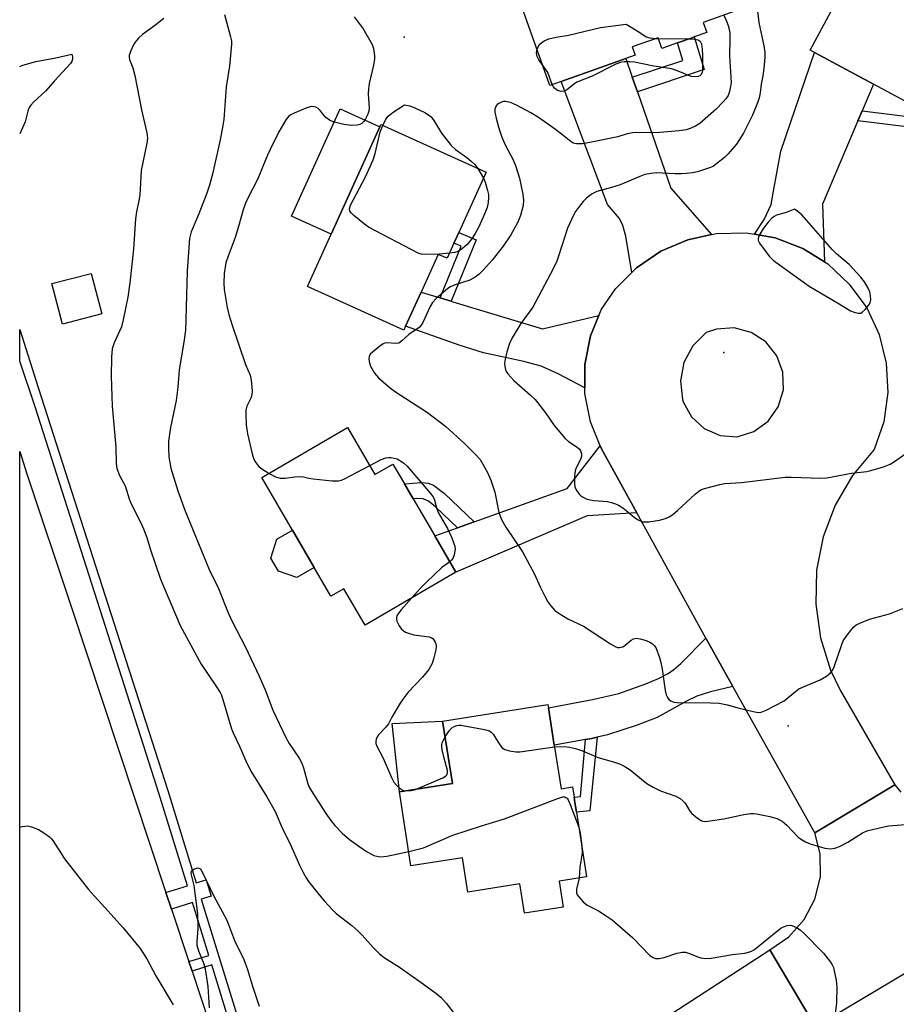
# Model space of a CAD drawing. Units: inches. Extents: x 1315761 to 1321761, y 509448 to 513448.
# Drawn here: x 1315761 to 1316005, y 511227 to 511501 of the extents above; entities that cross this region are included whole.
import ezdxf

# ---------------------------------------------------------------- set-up
doc = ezdxf.new("R2010")
doc.units = ezdxf.units.IN
doc.header["$MEASUREMENT"] = 0
for name, color, linetype in [('BLDG-Footprint', 5, 'Continuous'), ('CULTRL-Pad', 6, 'Continuous'), ('ELEV-Spot Elevation', 7, 'Continuous'), ('TRANS-Driveway', 251, 'Continuous'), ('TRANS-Non Street Sidewalk', 7, 'Continuous'), ('TRANS-Road', 130, 'Continuous'), ('TRANS-Street Sidewalk', 7, 'Continuous'), ('Undefined', 1, 'Continuous')]:
    doc.layers.add(name, color=color, linetype=linetype)

msp = doc.modelspace()

# ---------------------------------------------------------------- linework, layer by layer
at = {"layer": 'BLDG-Footprint'}
for points, elevation in [([(1315950.09, 511539.15), (1315962.64, 511503.86), (1315951.21, 511499.79), (1315952.19, 511497.03), (1315948.73, 511495.8), (1315948.14, 511495.59), (1315944.09, 511494.15), (1315939.71, 511492.59), (1315938.64, 511495.59), (1315931.46, 511493.04), (1315932.27, 511490.74), (1315929.68, 511489.82), (1315911.69, 511483.42), (1315908.59, 511482.32), (1315895.41, 511519.39), (1315909.5, 511524.4), (1315907.82, 511529.12), (1315935.87, 511539.1), (1315937.45, 511534.66)], 392.53), ([(1315993.95, 511516.3), (1316011.69, 511506.79), (1316014.39, 511511.82), (1316047.79, 511493.92), (1316032.11, 511464.68), (1316015.92, 511473.36), (1316013.39, 511474.72), (1315998.56, 511482.67), (1315982.16, 511491.46), (1315980.97, 511492.1)], 388.26), ([(1315881.89, 511438.43), (1315879.97, 511434.19), (1315877.53, 511435.3), (1315872.73, 511424.74), (1315868.44, 511415.28), (1315867.94, 511414.18), (1315841.1, 511426.36), (1315847.72, 511440.95), (1315861.26, 511470.78), (1315861.54, 511471.41), (1315890.82, 511458.12), (1315883.23, 511441.39), (1315882.77, 511440.38)], 393.41), ([(1315852.3, 511387.08), (1315859.9, 511374.05), (1315864.87, 511376.95), (1315868.11, 511371.41), (1315870.51, 511367.28), (1315876.52, 511356.97), (1315882.43, 511346.83), (1315857.14, 511332.08), (1315851.23, 511342.22), (1315847.67, 511340.15), (1315843, 511348.17), (1315836.95, 511358.54), (1315828.43, 511373.16)], 394.14), ([(1315909.76, 511298.75), (1315911.66, 511286.61), (1315914.84, 511287.11), (1315915.29, 511284.27), (1315915.52, 511282.79), (1315915.94, 511280.1), (1315918.77, 511262.08), (1315911.1, 511260.88), (1315912.23, 511253.68), (1315901.49, 511252), (1315900.22, 511260.11), (1315885.75, 511257.84), (1315884.25, 511267.36), (1315869.92, 511265.12), (1315866.69, 511285.72), (1315881.45, 511288.03), (1315878.73, 511305.4), (1315907.99, 511310), (1315908.13, 511309.15)], 395.34)]:
    msp.add_lwpolyline(points, close=True, dxfattribs=dict(at, elevation=elevation))
at = {"layer": 'CULTRL-Pad'}
for points in [[(1315861.26, 511470.78), (1315847.72, 511440.95), (1315836.68, 511445.96), (1315850.22, 511475.79)], [(1315783.93, 511418.71), (1315772.98, 511415.88), (1315770.06, 511427.17), (1315781.01, 511430)], [(1315843, 511348.17), (1315838.22, 511345.38), (1315833.06, 511347.16), (1315830.97, 511350.73), (1315832.62, 511356.02), (1315836.95, 511358.54)], [(1315881.45, 511288.03), (1315866.69, 511285.72), (1315864.72, 511304.74), (1315878.73, 511305.4)]]:
    msp.add_lwpolyline(points, close=True, dxfattribs=at)
at = {"layer": 'ELEV-Spot Elevation'}
for p in [(1315868.02, 511495.74, 393.77), (1315956.94, 511407.99, 389.58), (1315974.86, 511304.11, 392.41)]:
    msp.add_point(p, dxfattribs=at)
at = {"layer": 'TRANS-Driveway'}
for points in [[(1315995.38, 511475.19), (1315994.22, 511472.45), (1315984.38, 511449.28), (1315984.93, 511433.18), (1315978.87, 511436.95), (1315971.21, 511439.87), (1315965.47, 511440.87), (1315968.13, 511445), (1315970.06, 511449.19), (1315970.77, 511452.85), (1315972.79, 511464), (1315982.16, 511491.46), (1315998.56, 511482.67)], [(1315931.49, 511484.6), (1315932.9, 511480.54), (1315942.19, 511453.71), (1315953.52, 511440.8), (1315946.92, 511439.37), (1315939.39, 511436.14), (1315932.61, 511431.52), (1315931.37, 511430.27), (1315929.65, 511440.36), (1315928.82, 511443.32), (1315927.94, 511445.28), (1315924.59, 511449.17), (1315911.69, 511483.42), (1315929.68, 511489.82)], [(1315878, 511423.16), (1315879.22, 511422.8), (1315881.08, 511422.24), (1315881.56, 511422.09), (1315906.5, 511414.61), (1315922.21, 511418.27), (1315919.86, 511412.59), (1315918.28, 511404.67), (1315918.27, 511398.14), (1315910.85, 511402.05), (1315906.11, 511404.16), (1315901.27, 511405.52), (1315890.12, 511407.93), (1315883.35, 511409.98), (1315868.44, 511415.28), (1315872.73, 511424.74)], [(1315932.75, 511363.33), (1315918.96, 511362.54), (1315882.43, 511346.83), (1315876.52, 511356.97), (1315882.86, 511359.24), (1315887.5, 511360.91), (1315913.34, 511370.15), (1315922.57, 511381.97), (1315922.88, 511381.2)], [(1315959.48, 511315.05), (1315953.21, 511313.53), (1315949.46, 511312.34), (1315946.58, 511310.97), (1315938.38, 511306.46), (1315932.58, 511304.15), (1315924.58, 511301.58), (1315921.73, 511300.94), (1315920.21, 511300.59), (1315918.51, 511300.29), (1315909.76, 511298.75), (1315908.13, 511309.15), (1315920.42, 511311.41), (1315927.69, 511313.14), (1315935.21, 511315.79), (1315938.74, 511317.3), (1315941.49, 511318.69), (1315943.04, 511319.77), (1315944.96, 511321.43), (1315951.97, 511328.52), (1315954.08, 511324.71)]]:
    msp.add_lwpolyline(points, close=True, dxfattribs=at)
at = {"layer": 'TRANS-Non Street Sidewalk'}
for points in [[(1315932.9, 511480.54), (1315931.49, 511484.6), (1315945.56, 511489.28), (1315944.09, 511494.15), (1315948.14, 511495.59), (1315948.73, 511495.8), (1315951.48, 511486.72)], [(1315994.22, 511472.45), (1315995.38, 511475.19), (1316012.7, 511473.09), (1316013.39, 511474.72), (1316015.92, 511473.36), (1316014.51, 511469.98)], [(1315881.08, 511422.24), (1315879.22, 511422.8), (1315878, 511423.16), (1315883.91, 511437.57), (1315881.89, 511438.43), (1315882.77, 511440.38), (1315883.23, 511441.39), (1315888.09, 511439.32)], [(1315887.5, 511360.91), (1315882.86, 511359.24), (1315876.79, 511365.07), (1315874.77, 511366.66), (1315873.29, 511367.25), (1315871.48, 511367.39), (1315870.51, 511367.28), (1315868.11, 511371.4), (1315872.73, 511371.84), (1315874.75, 511371.65), (1315876.22, 511371.08), (1315879.29, 511368.79)], [(1315918.51, 511300.29), (1315920.21, 511300.59), (1315921.73, 511300.94), (1315919.65, 511280.41), (1315915.94, 511280.1), (1315915.52, 511282.79), (1315915.29, 511284.27), (1315917.03, 511284.41)]]:
    msp.add_lwpolyline(points, close=True, dxfattribs=at)
at = {"layer": 'TRANS-Road'}
for points in [[(1315801.78, 511257.75), (1315803.32, 511253.11), (1315808.17, 511238.5), (1315808.98, 511236.08), (1315809.04, 511235.87), (1315813.73, 511221.77), (1315814.03, 511220.9), (1315815.24, 511217.47), (1315798.16, 511210.53), (1315776.19, 511201.47), (1315762.84, 511195.98), (1315761.1, 511201.16), (1315761.11, 511380.44), (1315763.11, 511374.24), (1315775.38, 511337.27)], [(1315982.47, 511220.38), (1315965.03, 511210.02), (1315945.05, 511198.14), (1315930.52, 511189.5), (1315905.05, 511174.82), (1315896.24, 511169.75), (1315895.59, 511169.38), (1315888, 511163.9), (1315887.53, 511164.73), (1315875.03, 511187.21), (1315886.85, 511191.34), (1315906.47, 511200.67), (1315969.74, 511241.8)]]:
    msp.add_lwpolyline(points, close=True, dxfattribs=at)
msp.add_lwpolyline([(1316021.18, 511243.4), (1315982.47, 511220.38), (1315969.74, 511241.8), (1315975.05, 511245.39), (1315979.31, 511250.17), (1315982.29, 511255.84), (1315983.79, 511262.06), (1315983.74, 511268.47), (1315982.25, 511274.34), (1316004.48, 511287.71), (1316006.18, 511285.67)], dxfattribs=at)
for points in [[(1315965.47, 511440.87, 0), (1315971.21, 511439.87, 0), (1315978.87, 511436.95, 0), (1315984.93, 511433.18, 0), (1315985.83, 511432.62, 0), (1315991.84, 511427.04, 0), (1315996.67, 511420.41, 0), (1316000.14, 511412.99, 0), (1316002.13, 511405.03, 0), (1316002.56, 511396.85, 0), (1316001.42, 511388.73, 0), (1315998.75, 511380.98, 0), (1315992.69, 511373.72, 0), (1315987.93, 511365.55, 0), (1315984.58, 511356.71, 0), (1315982.75, 511347.43, 0), (1315982.49, 511337.98, 0), (1315983.8, 511328.62, 0), (1315986.64, 511319.6, 0), (1315989.3, 511314.01, 0), (1316004.48, 511287.71, 0), (1315982.25, 511274.34, 0), (1315959.48, 511315.05, 0), (1315954.08, 511324.71, 0), (1315951.97, 511328.52, 0), (1315932.75, 511363.33, 0), (1315922.88, 511381.2, 0), (1315922.57, 511381.97, 0), (1315919.82, 511388.68, 0), (1315918.26, 511396.6, 0), (1315918.27, 511398.14, 0), (1315918.28, 511404.67, 0), (1315919.86, 511412.59, 0), (1315922.21, 511418.27, 0), (1315922.94, 511420.05, 0), (1315926.84, 511425.7, 0), (1315931.37, 511430.27, 0), (1315932.61, 511431.52, 0), (1315939.39, 511436.14, 0), (1315946.92, 511439.37, 0), (1315953.52, 511440.8, 0), (1315954.94, 511441.1, 0), (1315963.13, 511441.27, 0)], [(1315955.88, 511384.91, 0), (1315960.67, 511384.5, 0), (1315965.33, 511386.01, 0), (1315969.26, 511388.91, 0), (1315972.08, 511392.91, 0), (1315973.49, 511397.6, 0), (1315973.34, 511402.49, 0), (1315971.67, 511407.08, 0), (1315968.62, 511410.91, 0), (1315964.52, 511413.58, 0), (1315959.79, 511414.82, 0), (1315954.91, 511414.5, 0), (1315952.02, 511413.52, 0), (1315948.3, 511409.84, 0), (1315945.84, 511405.22, 0), (1315944.85, 511400.08, 0), (1315945.43, 511394.88, 0), (1315945.59, 511394.29, 0), (1315947.92, 511390.08, 0), (1315951.47, 511386.84, 0)]]:
    msp.add_polyline3d(points, close=True, dxfattribs=at)
at = {"layer": 'TRANS-Street Sidewalk'}
msp.add_lwpolyline([(1315818.99, 511223.05), (1315814.52, 511237.56), (1315809.04, 511235.87), (1315808.98, 511236.08), (1315808.17, 511238.5), (1315813.71, 511240.2), (1315809.18, 511254.92), (1315803.32, 511253.11), (1315801.78, 511257.75), (1315807.74, 511259.58), (1315799.82, 511285.33), (1315797.75, 511291.79), (1315765.37, 511392.89), (1315761.12, 511405.57), (1315761.12, 511414.34), (1315766.25, 511398.28), (1315791.54, 511319.54), (1315802.29, 511286.11), (1315810.21, 511260.37), (1315812.94, 511261.22), (1315814.34, 511256.67), (1315811.61, 511255.83), (1315821.51, 511223.67)], dxfattribs=at)
at = {"layer": 'Undefined'}
for p, q in [((1315937.99, 511495.36, 394), (1315938.73, 511495.34, 394)), ((1315938.73, 511495.34, 394), (1315947.08, 511495.22, 394)), ((1315888.48, 511459.18, 394), (1315890.11, 511456.54, 394))]:
    msp.add_line(p, q, dxfattribs=at)
for points, elevation in [([(1315965.93, 511506.33), (1315966.63, 511499.79), (1315968.06, 511493.29), (1315968.32, 511491.56), (1315968.39, 511490.09), (1315968.09, 511486.99), (1315967.8, 511485.01), (1315967.32, 511482.67), (1315967.02, 511480.25), (1315966.75, 511478.85), (1315966.28, 511477.5), (1315964.87, 511474.04), (1315962.44, 511469.05), (1315960.43, 511465.92), (1315958.16, 511463.27), (1315957.08, 511462.26), (1315955.03, 511460.55), (1315954.06, 511459.88), (1315953.27, 511459.5), (1315949.63, 511458.25), (1315948.23, 511457.97), (1315946.55, 511457.75), (1315945.14, 511457.66), (1315943.43, 511457.68), (1315938.16, 511457.94), (1315936.71, 511457.79), (1315935, 511457.47), (1315933.61, 511456.99), (1315928.14, 511454.68), (1315925.68, 511453.91), (1315921.6, 511452.83), (1315920.15, 511452.02), (1315918.61, 511450.82), (1315917.81, 511449.99), (1315916.55, 511448.37), (1315915.68, 511447.19), (1315915.09, 511446.2), (1315913.45, 511442.56), (1315910.99, 511434.81), (1315910.45, 511433.44), (1315909.44, 511431.26), (1315903.79, 511420.56), (1315900.51, 511416.02), (1315898.04, 511412.1), (1315897.31, 511410.48), (1315896.62, 511408.18), (1315896.11, 511406.14), (1315895.98, 511404.98), (1315896.06, 511404.11), (1315896.23, 511403.27), (1315896.43, 511402.74), (1315896.86, 511402.05), (1315898.56, 511400.17), (1315903.2, 511396.1), (1315904.46, 511394.88), (1315907.37, 511391.17), (1315909.73, 511387.69), (1315912.77, 511384.03), (1315913.71, 511383.21), (1315916.13, 511381.64), (1315916.75, 511381.06), (1315917.07, 511380.59), (1315917.36, 511379.82), (1315917.35, 511379.05), (1315917.08, 511378.25), (1315915.89, 511375.9), (1315915.59, 511375.1), (1315915.41, 511373.71), (1315915.39, 511371.73), (1315915.53, 511370.63), (1315915.97, 511369.63), (1315916.75, 511368.5), (1315917.13, 511368.11), (1315917.59, 511367.8), (1315918.62, 511367.31), (1315919.72, 511366.96), (1315920.85, 511366.8), (1315924.56, 511366.52), (1315925.71, 511366.28), (1315926.83, 511365.92), (1315927.63, 511365.55), (1315928.86, 511364.74), (1315930.26, 511363.65), (1315931.96, 511362.12), (1315932.89, 511361.52), (1315933.64, 511361.16), (1315934.41, 511360.91), (1315935.26, 511360.85), (1315936.12, 511360.91), (1315939.01, 511361.3), (1315940.68, 511361.8), (1315941.74, 511362.25), (1315942.72, 511362.87), (1315944.07, 511364), (1315949.1, 511368.65), (1315950.23, 511369.58), (1315950.74, 511369.86), (1315951.55, 511370.16), (1315955.82, 511371.26), (1315957.25, 511371.49), (1315961.84, 511371.81), (1315973.97, 511373.3), (1315975.72, 511373.31), (1315983.89, 511373.03), (1315985.63, 511373.07), (1315992.49, 511374.45), (1315996.68, 511374.9), (1315997.79, 511375.11), (1316001.37, 511376.18), (1316003.23, 511376.89), (1316004.4, 511377.62), (1316009.11, 511380.96)], 390), ([(1315818.05, 511502.04), (1315819.75, 511495.83), (1315819.97, 511494.69), (1315820.02, 511493.82), (1315819.45, 511487.69), (1315818.5, 511481.9), (1315817.89, 511472.81), (1315817.63, 511471.13), (1315816.83, 511467.16), (1315814.72, 511457.64), (1315813.89, 511454.55), (1315813.16, 511452.35), (1315810.92, 511446.56), (1315808.83, 511441.57), (1315808.35, 511439.72), (1315807.68, 511430.73), (1315807.34, 511417.12), (1315807.17, 511414.24), (1315806.82, 511411.49), (1315805.49, 511403.09), (1315805.08, 511398.33), (1315804.57, 511394.66), (1315803, 511387.07), (1315802.51, 511383.35), (1315802.49, 511381.32), (1315802.6, 511379), (1315803.17, 511375.8), (1315805.05, 511369.45), (1315806.98, 511364.14), (1315813.75, 511347.59), (1315816.37, 511342.36), (1315819.1, 511335.5), (1315820.18, 511333.12), (1315823.91, 511326.03), (1315827.7, 511317.96), (1315829.35, 511314.1), (1315831.53, 511308.49), (1315835.19, 511300.7), (1315836.04, 511299.16), (1315838.79, 511295.1), (1315839.61, 511293.68), (1315840.07, 511292.37), (1315841.26, 511287.95), (1315841.63, 511287.02), (1315842.15, 511286.07), (1315846.26, 511279.72), (1315847.63, 511277.78), (1315848.74, 511276.39), (1315850.83, 511274.27), (1315852.78, 511272.44), (1315857.28, 511269.3), (1315859.59, 511268.04), (1315860.39, 511267.8), (1315861.48, 511267.68), (1315863.18, 511267.88), (1315869.3, 511269.12)], 396), ([(1315956.9, 511501.82), (1315957.69, 511500.18), (1315958.18, 511498.95), (1315958.45, 511497.92), (1315958.58, 511496.75), (1315958.63, 511495.27), (1315958.52, 511490.52), (1315958.94, 511483.14), (1315958.84, 511481.99), (1315958.53, 511480.59), (1315958.11, 511479.54), (1315957.48, 511478.58), (1315956.75, 511477.72), (1315954.77, 511475.73), (1315950.26, 511471.73), (1315949.07, 511470.99), (1315947.54, 511470.28), (1315946.47, 511469.97), (1315944.55, 511469.64), (1315939.17, 511469.22), (1315937.17, 511469.15), (1315932.76, 511469.2), (1315931.63, 511469.13), (1315930.02, 511468.79), (1315927.43, 511468.01), (1315919.69, 511466.41), (1315917.66, 511466.07), (1315915.93, 511466.05), (1315915.08, 511466.25), (1315914.36, 511466.67), (1315910.09, 511470.08), (1315905.39, 511473.37), (1315903.26, 511474.7), (1315899.24, 511476.85), (1315897.58, 511477.52), (1315896.17, 511477.85), (1315895.62, 511477.81), (1315895.1, 511477.65), (1315894.36, 511477.28), (1315893.93, 511476.97), (1315893.58, 511476.58), (1315893.39, 511476.15), (1315893.29, 511475.67), (1315893.26, 511474.9), (1315893.58, 511473.23), (1315894.32, 511470.42), (1315895.2, 511467.93), (1315896.08, 511465.74), (1315898.31, 511461.64), (1315899, 511460.05), (1315900.11, 511456.53), (1315901.08, 511452.07), (1315901.22, 511450.34), (1315901.11, 511448.9), (1315900.39, 511446.12), (1315899.64, 511444.25), (1315897.69, 511440.7), (1315895.59, 511437.58), (1315892.48, 511433.72), (1315890.02, 511430.88), (1315888.89, 511429.74), (1315887.81, 511428.92), (1315886.3, 511428.08), (1315881.96, 511426.75), (1315880.9, 511426.27), (1315880.2, 511425.78), (1315876.9, 511422.97), (1315875.92, 511421.94), (1315875.24, 511420.74), (1315873.21, 511416.3), (1315872.78, 511415.56), (1315872.24, 511414.93), (1315869.34, 511412.98), (1315867.41, 511411.22), (1315866.5, 511410.61), (1315865.72, 511410.45), (1315863.17, 511410.71), (1315862.64, 511410.59), (1315862.16, 511410.36), (1315861.22, 511409.73), (1315859.18, 511408.1), (1315858.61, 511407.52), (1315858.26, 511406.84), (1315858.2, 511406.33), (1315858.26, 511405.51), (1315858.62, 511404.16), (1315859.77, 511402.21), (1315860.29, 511401.54), (1315860.9, 511400.93), (1315864.23, 511398.1), (1315865.59, 511397.04), (1315874.49, 511391.28), (1315879.63, 511387.39), (1315884.92, 511382.6), (1315887.98, 511379.48), (1315889.13, 511378.17), (1315889.91, 511376.93), (1315891.19, 511374.61), (1315892.13, 511372.47), (1315893.22, 511369.15), (1315894.4, 511363.51), (1315894.72, 511362.46), (1315895.11, 511361.53), (1315896.33, 511359.4), (1315900.97, 511352.53), (1315904.28, 511346.28), (1315905.85, 511342.81), (1315907.17, 511340.18), (1315908.01, 511338.62), (1315908.82, 511337.46), (1315909.94, 511336.22), (1315911.56, 511335.04), (1315913.55, 511333.89), (1315917.92, 511331.82), (1315925.46, 511326.88), (1315926.9, 511326.08), (1315927.39, 511325.93), (1315927.88, 511325.9), (1315928.84, 511326.11), (1315929.51, 511326.53), (1315931.16, 511327.97), (1315931.82, 511328.35), (1315932.54, 511328.51), (1315933.63, 511328.35), (1315935.3, 511327.84), (1315936.37, 511327.41), (1315937.09, 511326.95), (1315937.69, 511326.35), (1315937.99, 511325.87), (1315939.07, 511323.15), (1315939.46, 511321.76), (1315939.81, 511319.84), (1315940.58, 511313.89), (1315940.94, 511312.76), (1315941.3, 511311.98), (1315941.78, 511311.31), (1315942.17, 511311.04), (1315943.08, 511310.72), (1315943.94, 511310.62), (1315953.29, 511310.52), (1315955.62, 511310.39), (1315957.95, 511309.97), (1315960.83, 511309.09), (1315965.1, 511308.07), (1315966.51, 511307.83), (1315967.34, 511307.89), (1315968.68, 511308.42), (1315973.69, 511311.04), (1315974.86, 511311.94), (1315976.86, 511313.69), (1315977.81, 511314.36), (1315979.12, 511314.97), (1315983.7, 511316.88), (1315985.47, 511317.95), (1315986.63, 511318.84), (1315987.17, 511319.49), (1315987.65, 511320.52), (1315989.73, 511326.76), (1315990.15, 511327.77), (1315990.93, 511328.97), (1315992.54, 511331.03), (1315993.12, 511331.66), (1315993.77, 511332.19), (1315994.77, 511332.7), (1315997.43, 511333.75), (1316002.98, 511335.27), (1316006.77, 511336.73)], 392), ([(1315854.14, 511501.37), (1315856.66, 511498.01), (1315859.1, 511493.65), (1315859.41, 511492.83), (1315859.61, 511491.97), (1315859.8, 511490.49), (1315859.79, 511489.61), (1315859.49, 511487.91), (1315858.32, 511482.81), (1315858.09, 511481.38), (1315858.05, 511479.96), (1315858.25, 511475.96), (1315858.21, 511475.12), (1315857.95, 511474.3), (1315857.3, 511472.99), (1315856.83, 511472.27), (1315856.22, 511471.71), (1315855.73, 511471.46), (1315854.93, 511471.22), (1315853.52, 511471.16), (1315851.25, 511471.43), (1315848.27, 511472.17), (1315847.29, 511472.61), (1315846.22, 511473.4), (1315845.66, 511473.99), (1315844.67, 511475.34), (1315844.11, 511475.91), (1315843.42, 511476.23), (1315842.38, 511476.4), (1315841.84, 511476.35), (1315841, 511476.11), (1315837.43, 511474.6), (1315836.5, 511474.08), (1315835.88, 511473.63), (1315835.08, 511472.75), (1315833.2, 511469.35), (1315830.74, 511464.44), (1315830.02, 511462.86), (1315827.21, 511456.11), (1315824.64, 511451.12), (1315823.91, 511449.52), (1315823.25, 511447.69), (1315821.92, 511443.01), (1315820.99, 511440.02), (1315819.05, 511434.79), (1315818.47, 511432.96), (1315817.93, 511429.94), (1315817.84, 511427.29), (1315817.96, 511425.53), (1315818.81, 511420.47), (1315819.26, 511418.6), (1315820.15, 511415.57), (1315823.92, 511404.61), (1315825.2, 511401.72), (1315825.48, 511400.29), (1315825.74, 511397.35), (1315825.68, 511396.21), (1315825.35, 511395.26), (1315824.23, 511393.05), (1315823.97, 511391.96), (1315823.95, 511390.8), (1315824.12, 511387.85), (1315824.47, 511385.33), (1315825.82, 511379.38), (1315826.09, 511378.56), (1315826.46, 511377.78), (1315827.1, 511376.82), (1315827.69, 511376.19), (1315828.4, 511375.66), (1315830.47, 511374.35)], 394), ([(1315905.02, 511492.37), (1315905.37, 511493.23), (1315905.88, 511493.87), (1315907, 511494.68), (1315908.3, 511495.26), (1315910.34, 511495.72), (1315913.71, 511496.24), (1315922.62, 511498.4), (1315929.82, 511499.37), (1315933.33, 511497.21), (1315935.38, 511495.84), (1315936.36, 511495.53), (1315937.99, 511495.36)], 394), ([(1315947.08, 511495.22), (1315948.94, 511495.17), (1315949.73, 511495.03), (1315950.12, 511494.83), (1315950.38, 511494.58), (1315950.69, 511493.87), (1315950.91, 511492.43), (1315951.04, 511490.63), (1315950.99, 511486.45), (1315950.88, 511485.9), (1315950.56, 511485.29), (1315950.25, 511485.01), (1315949.78, 511484.79), (1315948.67, 511484.66), (1315947.83, 511484.81), (1315943.78, 511486.49), (1315942.36, 511486.89), (1315937.04, 511487.78), (1315932.08, 511488.79), (1315930.66, 511488.88), (1315929.25, 511488.84), (1315928.16, 511488.67), (1315926.89, 511488.22), (1315920.31, 511484.87), (1315916.1, 511483.19), (1315915.12, 511482.57), (1315913.14, 511481.02), (1315912.47, 511480.66), (1315911.72, 511480.59), (1315910.68, 511480.93), (1315909.88, 511481.55), (1315909.56, 511481.94), (1315909.23, 511482.55)], 394), ([(1315761.12, 511487.6), (1315761.94, 511487.9), (1315765.61, 511489), (1315771.18, 511489.97), (1315775.57, 511490.96), (1315775.74, 511490.28), (1315775.74, 511489.65), (1315775.55, 511488.99), (1315775.22, 511488.44), (1315770.75, 511483.6), (1315768.4, 511480.79), (1315764.91, 511477.65), (1315764.2, 511476.83), (1315763.76, 511476.16), (1315763.36, 511475.12), (1315762.63, 511472.21), (1315761.12, 511468.84)], 400), ([(1315906.67, 511487.72), (1315905.45, 511489.39), (1315905, 511490.34), (1315904.84, 511491.35), (1315905.02, 511492.37)], 394), ([(1315909.23, 511482.55), (1315907.97, 511485.86), (1315906.67, 511487.72)], 394), ([(1315862.09, 511471.16), (1315862.92, 511472.87), (1315863.59, 511473.78), (1315864.96, 511474.83), (1315868.15, 511476.91), (1315869.59, 511476.61), (1315871.22, 511476.01), (1315873.82, 511474.74), (1315874.83, 511474.11), (1315875.52, 511473.57), (1315876.32, 511472.57), (1315878.4, 511469.05), (1315881.06, 511465.62), (1315882.32, 511464.43), (1315885.42, 511462.22), (1315886.8, 511461.11), (1315887.64, 511460.3), (1315888.48, 511459.18)], 394), ([(1315880.61, 511435.61), (1315877.72, 511435.39), (1315873.9, 511435.28), (1315872.75, 511435.39), (1315871.93, 511435.67), (1315858.15, 511442.86), (1315856.96, 511443.72), (1315854, 511446.14), (1315853.37, 511446.71), (1315852.9, 511447.33), (1315852.8, 511447.99), (1315853.1, 511448.97), (1315857.26, 511456.88), (1315859.41, 511461.57), (1315859.98, 511463.39), (1315861.4, 511469.42), (1315862.09, 511471.16)], 394), ([(1315890.11, 511456.54), (1315890.57, 511455.38), (1315891.21, 511453.09), (1315891.44, 511451.93), (1315891.49, 511451.08), (1315891.38, 511449.69), (1315891.13, 511448.32), (1315890.04, 511445.68), (1315888.71, 511442.81), (1315887.82, 511441.13), (1315886.75, 511439.48), (1315885.56, 511438.02), (1315884.29, 511436.89), (1315883.07, 511436.12), (1315882.1, 511435.82), (1315880.61, 511435.61)], 394), ([(1315858.44, 511376.55), (1315861.67, 511378.25), (1315862.89, 511378.7), (1315863.64, 511378.78), (1315864.45, 511378.74), (1315865.26, 511378.61), (1315866.05, 511378.36), (1315867.8, 511377.3), (1315868.91, 511376.34), (1315875.37, 511368.73), (1315876.01, 511367.9), (1315876.34, 511367.25), (1315877.01, 511364.73), (1315877.53, 511363.42), (1315880.07, 511359.01), (1315881.29, 511356.42), (1315881.89, 511354.84), (1315882.09, 511354.05), (1315882.17, 511353.25), (1315881.96, 511351.64), (1315881.58, 511350.67), (1315881.23, 511350.23), (1315880.72, 511349.77)], 394), ([(1315830.47, 511374.35), (1315832.24, 511373.36), (1315833.57, 511373.04), (1315834.94, 511373), (1315837.63, 511373.41), (1315839.21, 511373.49), (1315839.99, 511373.41), (1315841.53, 511372.99), (1315842.7, 511372.81), (1315848.03, 511372.32), (1315849.79, 511372.28), (1315850.62, 511372.49), (1315851.42, 511372.84), (1315858.44, 511376.55)], 394), ([(1315880.72, 511349.77), (1315878.55, 511348.13), (1315874.22, 511344.1), (1315872.55, 511342.42), (1315870.1, 511339.64)], 394), ([(1315870.1, 511339.64), (1315867.2, 511336.37), (1315866.28, 511335.21), (1315866.02, 511334.73), (1315865.88, 511334.24), (1315865.88, 511333.74), (1315866.03, 511333.23), (1315866.68, 511331.97), (1315867.33, 511331.03), (1315867.71, 511330.63), (1315868.44, 511330.18), (1315869.54, 511329.75), (1315870.69, 511329.42), (1315874.97, 511328.9), (1315875.71, 511328.62), (1315876.09, 511328.29), (1315876.67, 511327.41), (1315876.86, 511326.92), (1315876.94, 511326.39), (1315876.83, 511325.26), (1315876.31, 511322.98), (1315875.83, 511321.46), (1315874.93, 511319.76), (1315873.17, 511317.67), (1315869.13, 511313.43), (1315867.71, 511311.64), (1315866.92, 511310.45), (1315864.61, 511306.53), (1315863.63, 511304.63), (1315862.92, 511303.72), (1315860.93, 511301.58), (1315860.44, 511300.9), (1315860.23, 511300.42), (1315860.12, 511299.7), (1315860.16, 511299.21), (1315860.42, 511298.44), (1315862.19, 511295.15), (1315864.55, 511289.76), (1315865.2, 511288.46), (1315865.92, 511287.55), (1315866.98, 511286.59), (1315867.7, 511286.17), (1315868.51, 511286)], 394), ([(1315879.42, 511301.01), (1315880.5, 511302.75), (1315881.29, 511303.5), (1315881.96, 511303.92), (1315882.67, 511304.23), (1315883.19, 511304.33), (1315883.75, 511304.32), (1315890.4, 511303.09), (1315891.75, 511302.67), (1315892.19, 511302.37), (1315892.74, 511301.75), (1315894.62, 511298.83), (1315895.33, 511297.98), (1315896.01, 511297.55), (1315897.37, 511297.14), (1315899.07, 511296.85), (1315900.24, 511296.88), (1315909.83, 511298.28)], 394), ([(1315871.16, 511286.42), (1315878.77, 511289.67), (1315879.49, 511290.07), (1315879.96, 511290.6), (1315880.09, 511291.01), (1315880.06, 511291.7), (1315879.11, 511295.1), (1315878.59, 511297.41), (1315878.48, 511298.26), (1315878.5, 511298.82), (1315878.63, 511299.37), (1315879.42, 511301.01)], 394), ([(1315909.83, 511298.28), (1315912.62, 511298.33), (1315914.01, 511298.15), (1315915.64, 511297.81), (1315917.61, 511297.12), (1315922.01, 511295.25), (1315926.85, 511293.89), (1315927.92, 511293.49), (1315929.45, 511292.77), (1315930.91, 511291.84), (1315935.57, 511288.08), (1315937.27, 511287.02), (1315939.3, 511286), (1315943.62, 511284.56), (1315944.8, 511283.86), (1315945.64, 511283.17), (1315946.18, 511282.56), (1315947.51, 511280.37), (1315948.03, 511279.7), (1315949.61, 511278.38), (1315950.84, 511277.65), (1315951.65, 511277.5), (1315953.11, 511277.63), (1315956.96, 511278.27), (1315962.53, 511279.45), (1315964.4, 511279.69), (1315965.18, 511279.7), (1315966.04, 511279.61), (1315969.77, 511278.89), (1315971.7, 511278.33), (1315972.46, 511277.97), (1315973.17, 511277.53), (1315974.43, 511276.43), (1315977.63, 511273.15), (1315978.52, 511272.5), (1315979.7, 511271.81), (1315980.97, 511271.25), (1315983.42, 511270.5), (1315985.05, 511270.1), (1315986.62, 511269.92), (1315987.81, 511270.04), (1315989.15, 511270.55), (1315991.47, 511271.76), (1315995.5, 511274.33), (1315996.3, 511274.7), (1315997.12, 511274.97), (1316001.09, 511275.94), (1316002.81, 511276.26), (1316013.2, 511277.1)], 394), ([(1315868.51, 511286), (1315869.97, 511286.07), (1315871.16, 511286.42)], 394), ([(1315869.3, 511269.12), (1315873.45, 511270.15), (1315881.59, 511273.68), (1315889.5, 511276.31), (1315895.95, 511278.22), (1315910.53, 511283.81), (1315912.19, 511284.33), (1315912.69, 511284.33), (1315913.02, 511284.2), (1315913.34, 511283.93), (1315913.63, 511283.5), (1315914.2, 511282.19), (1315916.61, 511275.86)], 396), ([(1315761.1, 511275.92), (1315761.82, 511276.09), (1315763.27, 511276.25), (1315764.39, 511276), (1315766.31, 511275.23), (1315767.78, 511274.36), (1315769.38, 511273.21), (1315769.94, 511272.69), (1315770.35, 511272.18), (1315772.59, 511268.58), (1315773.58, 511267.11), (1315780.25, 511258.52), (1315781.86, 511256.66), (1315784.74, 511253.59), (1315789.85, 511247.89), (1315794.59, 511242.15), (1315796.44, 511239.25), (1315798.96, 511234.58), (1315803.76, 511226.51)], 400), ([(1315916.61, 511275.86), (1315916.97, 511274.22), (1315917.42, 511270.71)], 396), ([(1315917.42, 511270.71), (1315917.51, 511268.8), (1315916.92, 511264.68), (1315916.69, 511261.75)], 396), ([(1315813.93, 511225.61), (1315813.48, 511231.57), (1315812.74, 511236.39), (1315812.36, 511237.79), (1315810.92, 511241.37), (1315810.5, 511243), (1315810.46, 511244.1), (1315810.73, 511247.75), (1315810.67, 511251.75), (1315809.62, 511259.69), (1315808.79, 511263.02), (1315808.88, 511263.63), (1315809.15, 511263.98), (1315809.55, 511264.25), (1315810.23, 511264.52), (1315810.68, 511264.57), (1315810.89, 511264.53), (1315811.25, 511264.31), (1315811.56, 511263.95), (1315811.97, 511263.26), (1315815.05, 511256.68), (1315818.6, 511250.17), (1315819.17, 511248.84), (1315820.84, 511244.34), (1315823.4, 511239.08), (1315824.45, 511236.29), (1315825.85, 511231.7), (1315827.72, 511226.07)], 400), ([(1315916.69, 511261.75), (1315915.99, 511258.64), (1315915.93, 511258.1), (1315915.98, 511257.59), (1315916.18, 511257.1), (1315916.48, 511256.64), (1315917.81, 511255.11), (1315918.89, 511254.16), (1315922.07, 511252.65), (1315924.47, 511251.09), (1315925.87, 511250.08), (1315931.6, 511245.15), (1315936.38, 511240.23), (1315937.25, 511239.6), (1315937.92, 511239.34), (1315938.99, 511239.34), (1315940.38, 511239.61), (1315943.88, 511240.84), (1315945.48, 511241.14), (1315946.29, 511241.1), (1315947.13, 511240.89), (1315949.72, 511239.81), (1315950.5, 511239.55), (1315951.95, 511239.38), (1315953.42, 511239.44), (1315959.32, 511240.45), (1315962.8, 511240.81), (1315964.45, 511241.35), (1315965.45, 511241.91), (1315971.97, 511247.16), (1315972.82, 511247.78), (1315973.52, 511248.17), (1315974.54, 511248.52), (1315975.58, 511248.61), (1315976.34, 511248.39), (1315977.33, 511247.87), (1315978.26, 511247.24), (1315979.13, 511246.46), (1315984.66, 511240.8), (1315986.62, 511238.34), (1315987.08, 511237.62), (1315987.42, 511236.85), (1315988.23, 511233.22), (1315988.39, 511231.51), (1315988.25, 511226.9), (1315987.47, 511220.51)], 396)]:
    msp.add_lwpolyline(points, dxfattribs=dict(at, elevation=elevation))
at = {"layer": 'Undefined', "elevation": 388}
msp.add_lwpolyline([(1315976.57, 511447.84), (1315974.26, 511446.96), (1315971.6, 511446.2), (1315970.92, 511445.82), (1315970.31, 511445.32), (1315969.31, 511444.23), (1315968, 511442.62), (1315966.92, 511440.88), (1315966.59, 511440.11), (1315966.47, 511439.6), (1315966.52, 511439.11), (1315966.87, 511438.38), (1315969.57, 511434.83), (1315970.75, 511433.54), (1315980.66, 511426.47), (1315989.03, 511421.57), (1315992.13, 511419.59), (1315993.19, 511419.17), (1315994.26, 511418.9), (1315995, 511418.93), (1315995.45, 511419.17), (1315996.26, 511419.95), (1315997.18, 511421.1), (1315997.61, 511421.84), (1315997.81, 511422.65), (1315997.77, 511423.78), (1315997.54, 511424.91), (1315997.09, 511425.93), (1315996.09, 511427.62), (1315995.02, 511428.98), (1315991.81, 511432.44), (1315988.32, 511435.47), (1315987.06, 511436.68), (1315978.65, 511446.26), (1315977.56, 511447.25)], close=True, dxfattribs=at)
at = {"layer": 'Undefined'}
msp.add_polyline3d([(1315801.19, 511500.89, 398), (1315798.62, 511498.87, 398), (1315795.27, 511496.47, 398), (1315794.12, 511495.41, 398), (1315793.24, 511494.36, 398), (1315792.78, 511493.63, 398), (1315791.91, 511491.74, 398), (1315791.57, 511490.65, 398), (1315791.53, 511490.09, 398), (1315791.62, 511489.55, 398), (1315792.57, 511487.23, 398), (1315793.15, 511485.07, 398), (1315794.93, 511475.51, 398), (1315796.46, 511469.13, 398), (1315796.6, 511467.65, 398), (1315796.41, 511466.2, 398), (1315794.9, 511458.67, 398), (1315794.48, 511451.72, 398), (1315794.26, 511450.28, 398), (1315793.62, 511447.17, 398), (1315793.34, 511445.17, 398), (1315792.72, 511436.72, 398), (1315791.72, 511427.38, 398), (1315791.18, 511423.37, 398), (1315789.86, 511417.12, 398), (1315789.37, 511415.15, 398), (1315788.96, 511414.07, 398), (1315787.38, 511410.65, 398), (1315786.83, 511409.02, 398), (1315786.64, 511406.7, 398), (1315786.53, 511401.44, 398), (1315786.81, 511393.02, 398), (1315787.81, 511381.66, 398), (1315787.94, 511377.06, 398), (1315788.12, 511375.67, 398), (1315788.85, 511373.79, 398), (1315790.47, 511370.88, 398), (1315791.64, 511366.95, 398), (1315792.06, 511365.86, 398), (1315794.79, 511360.55, 398), (1315795.53, 511358.94, 398), (1315796.43, 511356.52, 398), (1315797.49, 511353.04, 398), (1315800.29, 511344.87, 398), (1315805.69, 511332.04, 398), (1315811.53, 511321.28, 398), (1315815.68, 511315.26, 398), (1315816.84, 511313.4, 398), (1315817.18, 511312.66, 398), (1315817.6, 511311.39, 398), (1315819.97, 511303.23, 398), (1315820.43, 511302.14, 398), (1315822.15, 511298.67, 398), (1315824.27, 511293.73, 398), (1315825.61, 511291.18, 398), (1315829.87, 511284.31, 398), (1315832.16, 511280.25, 398), (1315834.3, 511275.26, 398), (1315836.23, 511271.47, 398), (1315838.89, 511265.31, 398), (1315839.9, 511263.25, 398), (1315840.73, 511261.77, 398), (1315841.4, 511260.8, 398), (1315844.35, 511257.07, 398), (1315845.9, 511255.28, 398), (1315848.11, 511252.91, 398), (1315849.15, 511251.91, 398), (1315853.51, 511248.51, 398), (1315855.18, 511247.02, 398), (1315856.35, 511245.85, 398), (1315859.37, 511242.4, 398), (1315861.16, 511240.7, 398), (1315862.51, 511239.68, 398), (1315866.98, 511236.72, 398), (1315872.79, 511232.65, 398), (1315876.51, 511229.95, 398), (1315878.19, 511228.61, 398), (1315879.74, 511226.93, 398), (1315883.32, 511222.34, 398)], dxfattribs=at)

doc.saveas('drawing.dxf')
